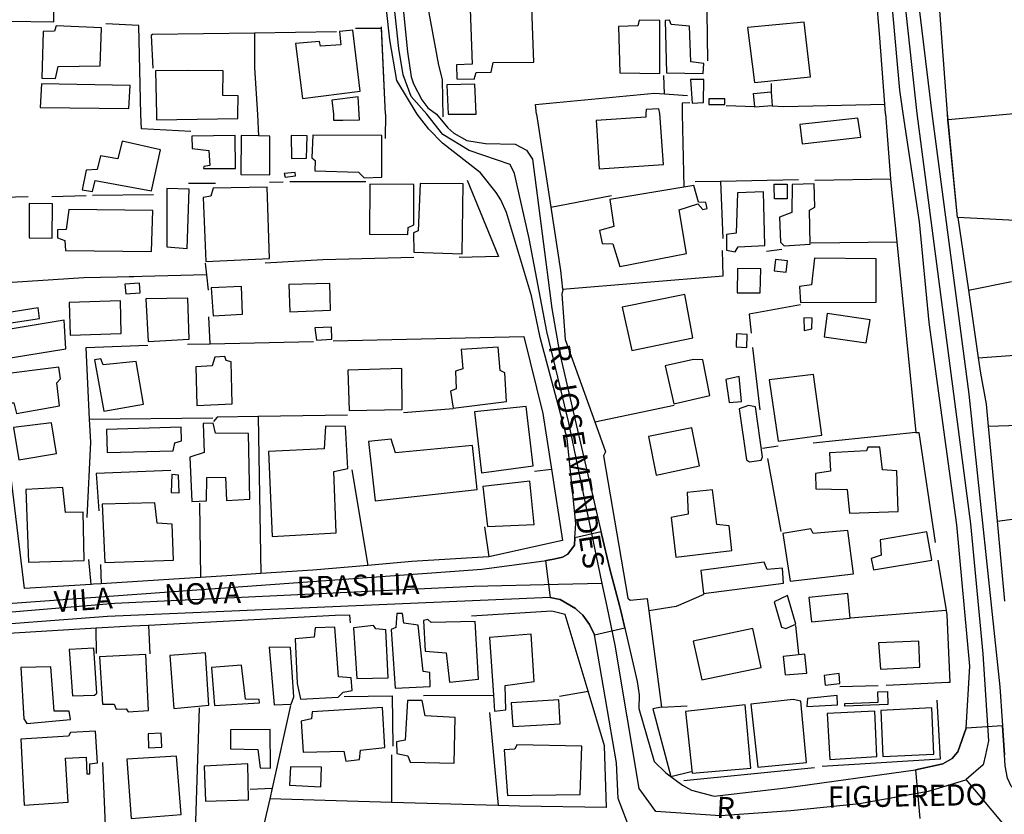
# Model space of a CAD drawing. Units: millimetres. Extents: x 185523 to 187939, y 1679829 to 1682603.
# Drawn here: x 186815 to 186931, y 1681411 to 1681504 of the extents above; entities that cross this region are included whole.
import ezdxf
from ezdxf.enums import TextEntityAlignment as Align

# ---------------------------------------------------------------- set-up
doc = ezdxf.new("R2010")
doc.units = ezdxf.units.MM
doc.header["$MEASUREMENT"] = 0
for name, color, linetype in [('V-CRUZAMENTO', 1, 'Continuous'), ('V-EDIFICACAO', 2, 'Continuous'), ('V-EIXO_DE_LOGRADOURO', 130, 'Continuous'), ('V-LOTE', 1, 'Continuous'), ('V-NOME_DOS_LOGRADOUROS', 7, 'Continuous'), ('V-QUADRA', 20, 'Continuous'), ('V-TESTADA', 4, 'Continuous')]:
    doc.layers.add(name, color=color, linetype=linetype)

msp = doc.modelspace()

# ---------------------------------------------------------------- linework, layer by layer
at = {"layer": 'V-CRUZAMENTO'}
msp.add_lwpolyline([(186884.22, 1681439.78), (186883.25, 1681443.95), (186883.2, 1681444.17), (186880.13, 1681443.46), (186880.08, 1681442.6), (186879.29, 1681441.57), (186878.66, 1681441.19), (186877.79, 1681441), (186876.79, 1681440.79), (186876.67, 1681440.77), (186877.23, 1681436.44), (186878.4, 1681436.23), (186880.19, 1681435.16), (186880.32, 1681435.04), (186881.07, 1681434.36), (186881.84, 1681433.29), (186882.45, 1681432.08), (186886.01, 1681432.89), (186885.59, 1681434.73), (186885.37, 1681435.53)], close=True, dxfattribs=at)
msp.add_lwpolyline([(186934.83, 1681405.97), (186934.37, 1681413.11), (186933.86, 1681413.08), (186932.57, 1681413.29), (186931.46, 1681414.27), (186931.03, 1681415.18), (186930.76, 1681416.64), (186930.68, 1681417.94), (186930.46, 1681421.37), (186926.17, 1681421.09), (186925.19, 1681418.29), (186924.94, 1681417.99), (186924.54, 1681417.51), (186923.45, 1681416.87), (186922.91, 1681416.76), (186920.23, 1681416.19), (186920.71, 1681410.44)], dxfattribs=at)
at = {"layer": 'V-EDIFICACAO'}
for points in [[(186867.71, 1681507.88), (186868.04, 1681499.23), (186866.19, 1681499.14), (186866.23, 1681497.47), (186868.25, 1681497.44), (186868.5, 1681498.22), (186870.28, 1681498.27), (186870.52, 1681499.41), (186875.28, 1681499.46), (186874.99, 1681508.01), (186867.71, 1681507.88)], [(186887.71, 1681504.38), (186887.52, 1681503.72), (186885.27, 1681503.64), (186885.4, 1681498.21), (186890.13, 1681498.11), (186890.14, 1681504.34), (186887.71, 1681504.38)], [(186891.44, 1681503.88), (186891.25, 1681504.39), (186890.76, 1681504.35), (186890.89, 1681498.2), (186895.24, 1681498.11), (186895.29, 1681499.28), (186893.76, 1681499.49), (186893.62, 1681503.7), (186891.44, 1681503.88)], [(186819.06, 1681503.74), (186818.89, 1681503.08), (186817.52, 1681503.06), (186817.38, 1681497.56), (186819, 1681497.51), (186819.3, 1681498.93), (186824.24, 1681499.01), (186824.42, 1681503.5), (186819.06, 1681503.74)], [(186852.41, 1681503.04), (186852.56, 1681501.47), (186850.19, 1681501.32), (186850.05, 1681501.87), (186847.24, 1681501.66), (186848.06, 1681495.17), (186854.85, 1681496.05), (186853.97, 1681503.2), (186852.41, 1681503.04)], [(186900.43, 1681503.51), (186901.27, 1681497.05), (186907.85, 1681497.72), (186907.1, 1681504.17), (186900.43, 1681503.51)], [(186830.89, 1681493.28), (186830.89, 1681492.68), (186840.46, 1681492.82), (186840.46, 1681493.29), (186840.48, 1681495.48), (186838.68, 1681495.52), (186838.72, 1681498.44), (186834.49, 1681498.45), (186830.77, 1681498.44)], [(186893.73, 1681497.39), (186893.93, 1681494.63), (186895.28, 1681494.72), (186895.31, 1681497.39), (186893.73, 1681497.39)], [(186817.34, 1681496.88), (186817.2, 1681494.13), (186827.64, 1681493.99), (186827.78, 1681496.69), (186817.34, 1681496.88)], [(186865.19, 1681493.32), (186868.49, 1681493.33), (186868.35, 1681496.85), (186865.06, 1681496.8), (186865.19, 1681493.32)], [(186851.72, 1681493.31), (186851.72, 1681492.63), (186852.83, 1681492.63), (186854.77, 1681492.68), (186854.75, 1681493.32), (186854.6, 1681495.38), (186851.53, 1681494.98)], [(186895.88, 1681495.13), (186895.88, 1681494.46), (186897.79, 1681494.46), (186897.79, 1681495.13), (186895.88, 1681495.13)], [(186903.35, 1681494.31), (186903.35, 1681494.3), (186901.3, 1681494.14), (186901.29, 1681494.25), (186901.16, 1681495.77), (186903.22, 1681495.94)], [(186882.65, 1681492.08), (186882.97, 1681486.89), (186890.54, 1681487.39), (186890.11, 1681493.4), (186890, 1681493.94), (186888.53, 1681493.89), (186888.46, 1681493.35), (186888.46, 1681492.96), (186882.64, 1681492.57)], [(186906.59, 1681492.13), (186906.89, 1681489.84), (186913.77, 1681490.62), (186913.44, 1681492.86), (186906.59, 1681492.13)], [(186835.04, 1681490.75), (186835.07, 1681489.27), (186837.04, 1681489.07), (186837.16, 1681487.3), (186836.45, 1681487.19), (186836.4, 1681486.92), (186840.16, 1681486.92), (186840.15, 1681490.81), (186835.04, 1681490.75)], [(186842.88, 1681490.78), (186840.85, 1681490.82), (186840.8, 1681486.22), (186844.23, 1681486.19), (186844.23, 1681490.75)], [(186846.73, 1681490.81), (186846.76, 1681488.13), (186848.52, 1681488.16), (186848.6, 1681490.79), (186846.73, 1681490.81)], [(186849.29, 1681490.85), (186849.18, 1681488.2), (186849.55, 1681487.88), (186849.5, 1681486.66), (186854.64, 1681486.49), (186855.31, 1681485.83), (186857.39, 1681485.9), (186857.41, 1681490.81), (186849.29, 1681490.85)], [(186826.85, 1681490.15), (186826.32, 1681488.09), (186824.28, 1681488.44), (186823.88, 1681486.82), (186822.58, 1681486.73), (186822.13, 1681484.44), (186823.36, 1681484.22), (186823.67, 1681485.52), (186830.27, 1681484.32), (186831.36, 1681489.12), (186826.85, 1681490.15)], [(186845.9, 1681486.35), (186846.01, 1681485.93), (186847.23, 1681486.06), (186847.19, 1681486.46), (186845.9, 1681486.35)], [(186837.56, 1681484.64), (186837.26, 1681483.67), (186836.38, 1681483.54), (186836.67, 1681475.99), (186844.17, 1681476.34), (186843.92, 1681484.73), (186837.56, 1681484.64)], [(186855.97, 1681485.11), (186855.94, 1681479.21), (186860.46, 1681479.17), (186860.52, 1681479.98), (186861.18, 1681480.32), (186861.18, 1681485.06), (186855.97, 1681485.11)], [(186861.9, 1681485.18), (186861.66, 1681479.6), (186861.13, 1681479.38), (186861.16, 1681477.08), (186866.84, 1681476.91), (186866.98, 1681485.15), (186861.9, 1681485.18)], [(186892.93, 1681484.73), (186884.23, 1681483.28), (186884.69, 1681480.13), (186883.04, 1681479.64), (186883.35, 1681478.13), (186884.58, 1681478.08), (186885.43, 1681475.41), (186893.28, 1681476.94), (186892.38, 1681482.09), (186894.59, 1681482.77), (186895.17, 1681482.1), (186895.68, 1681482.23), (186895.54, 1681482.94), (186894.67, 1681482.96), (186894.12, 1681484.93)], [(186903.58, 1681485.11), (186905.1, 1681485.09), (186905.12, 1681483.37), (186903.61, 1681483.37), (186903.58, 1681484.83)], [(186905.69, 1681485.05), (186905.65, 1681481.76), (186904.22, 1681481.22), (186904.32, 1681478.25), (186904.77, 1681477.84), (186907.81, 1681478.04), (186907.73, 1681482.02), (186908.35, 1681482.37), (186908.29, 1681485.14), (186905.69, 1681485.05)], [(186832.11, 1681484.6), (186832.08, 1681477.71), (186834.48, 1681477.52), (186834.71, 1681484.5), (186832.11, 1681484.6)], [(186899.26, 1681484.07), (186899.11, 1681479.33), (186897.98, 1681479.16), (186897.98, 1681477.34), (186898.98, 1681477.13), (186899.36, 1681477.7), (186902.49, 1681477.87), (186902.33, 1681484.19), (186899.26, 1681484.07)], [(186815.89, 1681482.81), (186815.9, 1681478.76), (186818.58, 1681478.74), (186818.65, 1681482.79), (186815.89, 1681482.81)], [(186820.57, 1681482.13), (186820.25, 1681479.75), (186819.24, 1681479.73), (186819.24, 1681478.76), (186820.1, 1681478.45), (186820.16, 1681477.3), (186830.28, 1681477.17), (186830.45, 1681481.99), (186820.57, 1681482.13)], [(186903.72, 1681476.21), (186903.59, 1681474.88), (186905, 1681474.73), (186905.16, 1681476.06), (186903.72, 1681476.21)], [(186908.34, 1681476.39), (186907.97, 1681473.25), (186906.58, 1681473.04), (186906.68, 1681471.15), (186915.58, 1681471.19), (186915.57, 1681476.3), (186908.34, 1681476.39)], [(186899.26, 1681475.15), (186899.23, 1681472.32), (186901.94, 1681472.3), (186902.02, 1681475.11), (186899.26, 1681475.15)], [(186827.17, 1681473.32), (186827.25, 1681472.19), (186828.97, 1681472.29), (186828.89, 1681473.46), (186827.17, 1681473.32)], [(186837.33, 1681472.88), (186837.53, 1681469.59), (186841.02, 1681469.79), (186840.89, 1681473.05), (186837.33, 1681472.88)], [(186846.44, 1681473.29), (186846.57, 1681470.07), (186851.37, 1681470.25), (186851.3, 1681473.4), (186846.44, 1681473.29)], [(186885.69, 1681470.62), (186886.81, 1681465.51), (186894.02, 1681467.01), (186893.06, 1681472.09), (186885.69, 1681470.62)], [(186820.58, 1681471.16), (186820.71, 1681467.32), (186826.7, 1681467.52), (186826.63, 1681471.38), (186820.58, 1681471.16)], [(186829.63, 1681471.58), (186829.89, 1681466.56), (186834.74, 1681466.85), (186834.55, 1681471.67), (186829.63, 1681471.58)], [(186813.27, 1681469.96), (186813.48, 1681468.73), (186817.09, 1681469.28), (186816.96, 1681470.56), (186813.27, 1681469.96)], [(186909.83, 1681469.89), (186909.48, 1681467.13), (186914.42, 1681466.41), (186914.87, 1681469.13), (186909.83, 1681469.89)], [(186810.79, 1681467.54), (186811.24, 1681464.28), (186820.22, 1681465.7), (186820.02, 1681469.09), (186810.79, 1681467.54)], [(186907.06, 1681469.37), (186907.1, 1681467.87), (186908, 1681468.06), (186908.07, 1681469.34), (186907.06, 1681469.37)], [(186849.53, 1681468.2), (186849.7, 1681466.72), (186851.5, 1681466.86), (186851.49, 1681468.27), (186849.53, 1681468.2)], [(186899.14, 1681467.47), (186899.1, 1681465.95), (186900.35, 1681465.88), (186900.42, 1681467.4), (186899.14, 1681467.47)], [(186866.73, 1681465.63), (186866.95, 1681463.36), (186866.07, 1681463.08), (186866.15, 1681461), (186865.49, 1681460.72), (186865.79, 1681458.72), (186872.07, 1681459.51), (186871.88, 1681462.9), (186871.32, 1681463.18), (186871.09, 1681465.91), (186866.73, 1681465.63)], [(186824.6, 1681463.82), (186824.32, 1681464.53), (186823.57, 1681464.41), (186824.69, 1681458.38), (186829.36, 1681459.2), (186828.5, 1681464.21), (186824.6, 1681463.82)], [(186837.75, 1681464.73), (186837.43, 1681463.72), (186835.49, 1681463.61), (186835.64, 1681459.04), (186839.8, 1681459.23), (186839.65, 1681464.19), (186839.06, 1681464.35), (186838.94, 1681464.8), (186837.75, 1681464.73)], [(186894.07, 1681464.48), (186890.75, 1681463.71), (186891.77, 1681459.23), (186896, 1681460.21), (186895.17, 1681464.41), (186894.07, 1681464.48)], [(186812.72, 1681459.37), (186814.1, 1681459.38), (186814.41, 1681458.09), (186819.45, 1681459), (186819.14, 1681461.71), (186819.58, 1681462.17), (186819.39, 1681463.55), (186811.85, 1681462.62), (186812.26, 1681459.36)], [(186853.39, 1681463.2), (186853.55, 1681458.45), (186859.81, 1681458.56), (186859.77, 1681463.39), (186853.39, 1681463.2)], [(186903.01, 1681462.05), (186904.07, 1681454.84), (186909.18, 1681455.55), (186908.23, 1681462.69), (186903.01, 1681462.05)], [(186897.88, 1681462.12), (186898.3, 1681459.39), (186899.74, 1681459.52), (186899.47, 1681462.46), (186897.88, 1681462.12)], [(186868.29, 1681458.31), (186869.13, 1681451.14), (186875.2, 1681451.96), (186874.4, 1681458.92), (186868.29, 1681458.31)], [(186900.56, 1681459.03), (186899.48, 1681458.67), (186900.34, 1681452.64), (186900.67, 1681452.42), (186902.05, 1681452.61), (186902.22, 1681453.01), (186901.38, 1681458.89), (186900.56, 1681459.03)], [(186814.05, 1681456.44), (186814.69, 1681452.67), (186819.09, 1681453.39), (186818.53, 1681457.02), (186814.05, 1681456.44)], [(186837.82, 1681455.79), (186837.54, 1681456.96), (186836.36, 1681456.94), (186836.49, 1681453.5), (186834.82, 1681452.97), (186835.04, 1681447.77), (186836.77, 1681447.82), (186836.82, 1681450.58), (186839.01, 1681450.61), (186839.13, 1681447.88), (186841.88, 1681448.02), (186841.72, 1681455.77), (186837.82, 1681455.79)], [(186824.98, 1681456.23), (186825.07, 1681453.5), (186832.85, 1681453.71), (186833.02, 1681454.66), (186833.83, 1681454.9), (186833.78, 1681456.51), (186824.98, 1681456.23)], [(186844.05, 1681453.64), (186844.48, 1681443.63), (186852.01, 1681444.06), (186851.76, 1681451.28), (186853.41, 1681451.63), (186853.13, 1681456.58), (186850.77, 1681456.61), (186850.63, 1681453.95), (186844.05, 1681453.64)], [(186888.78, 1681455.42), (186889.71, 1681450.86), (186894.79, 1681451.96), (186893.89, 1681456.42), (186888.78, 1681455.42)], [(186859, 1681453.47), (186858.49, 1681455.08), (186855.83, 1681454.82), (186856.6, 1681447.83), (186868.63, 1681449.18), (186868.07, 1681454.35), (186859, 1681453.47)], [(186910.09, 1681453.49), (186910.2, 1681451.31), (186908.43, 1681451.03), (186908.49, 1681449.24), (186912.19, 1681449.15), (186912.46, 1681446.36), (186918.16, 1681446.56), (186918.03, 1681451.37), (186916.33, 1681451.49), (186916.03, 1681454.16), (186914.6, 1681454.13), (186914.46, 1681453.73), (186910.09, 1681453.49)], [(186832.69, 1681450.91), (186832.62, 1681448.83), (186833.53, 1681448.76), (186833.47, 1681450.84), (186832.69, 1681450.91)], [(186869.29, 1681449.53), (186869.83, 1681444.8), (186875.35, 1681445.03), (186874.81, 1681450.13), (186869.29, 1681449.53)], [(186815.51, 1681449.18), (186815.83, 1681440.63), (186822.37, 1681440.82), (186822.25, 1681446.51), (186820.16, 1681446.46), (186819.86, 1681449.38), (186815.51, 1681449.18)], [(186893.33, 1681448.8), (186893.45, 1681446.25), (186891.45, 1681445.87), (186892.01, 1681441.2), (186898.61, 1681442), (186898.28, 1681444.87), (186896.83, 1681445.04), (186896.31, 1681449.12), (186893.33, 1681448.8)], [(186824.5, 1681447.43), (186824.81, 1681440.57), (186832.86, 1681440.85), (186832.73, 1681445.08), (186830.96, 1681445.19), (186830.7, 1681447.59), (186824.5, 1681447.43)], [(186908.17, 1681443.98), (186907.91, 1681444.52), (186904.61, 1681444), (186905.47, 1681438.37), (186912.9, 1681439.23), (186912.24, 1681444.33), (186908.17, 1681443.98)], [(186916.04, 1681443.23), (186916.19, 1681441.44), (186914.99, 1681441.04), (186915.29, 1681439.73), (186922.12, 1681440.86), (186921.54, 1681444.19), (186916.04, 1681443.23)], [(186894.93, 1681439.63), (186895.25, 1681436.93), (186904.68, 1681438.15), (186904.55, 1681439.9), (186902.77, 1681439.77), (186902.41, 1681440.62), (186894.93, 1681439.63)], [(186903.59, 1681435.96), (186904.45, 1681432.95), (186904.94, 1681432.8), (186906.15, 1681433.3), (186905.17, 1681436.7), (186903.59, 1681435.96)], [(186912.54, 1681434.04), (186912.27, 1681436.92), (186907.66, 1681436.45), (186907.98, 1681433.61)], [(186860.01, 1681433.43), (186859.83, 1681434.56), (186859.16, 1681434.57), (186859.05, 1681432.91), (186858.51, 1681432.7), (186858.97, 1681425.79), (186863.08, 1681425.98), (186863.06, 1681427.64), (186862.27, 1681427.76), (186861.69, 1681433.21), (186860.01, 1681433.43)], [(186863.19, 1681433.52), (186862.81, 1681433.87), (186862.3, 1681433.76), (186862.5, 1681430.16), (186864.97, 1681429.93), (186865.37, 1681426.49), (186868.79, 1681426.85), (186868.38, 1681433.64), (186863.19, 1681433.52)], [(186849.54, 1681432.88), (186849.42, 1681431.79), (186847.21, 1681431.6), (186847.45, 1681426.32), (186847.81, 1681424.48), (186852.28, 1681424.74), (186852.84, 1681425.33), (186853.89, 1681425.53), (186853.8, 1681427.01), (186852.3, 1681427.14), (186851.88, 1681432.96), (186849.54, 1681432.88)], [(186854.05, 1681432.87), (186854.44, 1681426.94), (186858.13, 1681427), (186857.87, 1681432.65), (186856.71, 1681432.76), (186856.42, 1681433.17), (186854.05, 1681432.87)], [(186894.03, 1681431.31), (186895.06, 1681426.77), (186902.05, 1681428.21), (186901.07, 1681432.82), (186894.03, 1681431.31)], [(186870.53, 1681424.98), (186870.66, 1681423.08), (186872.01, 1681423.22), (186871.93, 1681426.1), (186875.32, 1681426.56), (186874.97, 1681432.13), (186870.08, 1681431.76)], [(186915.87, 1681431.12), (186916.09, 1681428.04), (186920.74, 1681428.27), (186920.59, 1681431.33), (186915.87, 1681431.12)], [(186820.58, 1681430.32), (186821, 1681424.9), (186823.58, 1681424.96), (186823.85, 1681425.21), (186823.5, 1681430.48), (186820.58, 1681430.32)], [(186844.15, 1681430.62), (186844.73, 1681423.81), (186846.74, 1681423.91), (186847.04, 1681424.76), (186846.65, 1681430.58), (186844.15, 1681430.62)], [(186824.18, 1681429.46), (186824.53, 1681423.91), (186825.88, 1681423.9), (186826.13, 1681423.33), (186827.3, 1681423.36), (186827.56, 1681423.02), (186829.95, 1681423.15), (186829.61, 1681429.76), (186824.18, 1681429.46)], [(186832.46, 1681429.65), (186832.91, 1681423.4), (186837.04, 1681423.77), (186836.65, 1681429.95), (186832.46, 1681429.65)], [(186904.64, 1681429.53), (186904.89, 1681427.35), (186907.42, 1681427.55), (186907.21, 1681429.78), (186904.64, 1681429.53)], [(186818.44, 1681428.3), (186814.91, 1681428.22), (186815.26, 1681422.17), (186815.6, 1681421.61), (186820.76, 1681422.1), (186820.59, 1681423.07), (186818.83, 1681423.09), (186818.44, 1681428.3)], [(186837.36, 1681428.22), (186837.69, 1681423.75), (186842.99, 1681424.08), (186842.95, 1681424.47), (186841.34, 1681424.5), (186840.89, 1681428.51), (186837.36, 1681428.22)], [(186909.45, 1681427.27), (186909.58, 1681426.14), (186911.32, 1681426.32), (186911.25, 1681427.5), (186909.45, 1681427.27)], [(186872.63, 1681424.06), (186872.82, 1681421.27), (186878.41, 1681421.59), (186878.24, 1681424.4), (186872.63, 1681424.06)], [(186905.83, 1681424.44), (186900.82, 1681423.9), (186901.65, 1681416.49), (186907.37, 1681417.06), (186906.73, 1681424.24), (186905.83, 1681424.44)], [(186907.51, 1681424.57), (186907.41, 1681423.62), (186911.05, 1681423.81), (186911, 1681424.92), (186907.51, 1681424.57)], [(186915.8, 1681425.37), (186916.94, 1681425.38), (186916.96, 1681423.87), (186911.89, 1681423.67), (186911.9, 1681423.99), (186915.81, 1681424.15)], [(186849.21, 1681423.01), (186849.13, 1681422.19), (186847.91, 1681421.91), (186848.16, 1681418.24), (186852.94, 1681418.36), (186853.17, 1681417.21), (186854.78, 1681417.39), (186854.88, 1681418.51), (186857.74, 1681418.79), (186857.49, 1681423.5), (186849.21, 1681423.01)], [(186862.51, 1681422.53), (186862.13, 1681424.34), (186860.41, 1681424.32), (186860.13, 1681419.67), (186859.12, 1681419.49), (186859.15, 1681418.08), (186860.45, 1681417.81), (186860.73, 1681417.09), (186865.92, 1681416.96), (186866.05, 1681422.33), (186862.51, 1681422.53)], [(186893.14, 1681423.03), (186893.91, 1681415.77), (186900.84, 1681416.39), (186900.15, 1681423.82), (186893.14, 1681423.03)], [(186922.12, 1681423.48), (186916.15, 1681423.17), (186916.39, 1681417.76), (186922.37, 1681418.02), (186922.12, 1681423.48)], [(186909.8, 1681422.8), (186910.13, 1681417.38), (186915.68, 1681417.73), (186915.43, 1681423.07), (186909.8, 1681422.8)], [(186839.59, 1681420.87), (186839.59, 1681418.63), (186842.8, 1681418.58), (186843.07, 1681416.42), (186844.29, 1681416.39), (186844.27, 1681420.91), (186839.59, 1681420.87)], [(186822.68, 1681415.71), (186823.04, 1681415.69), (186823.05, 1681416.9), (186823.95, 1681416.99), (186823.7, 1681420.74), (186820.76, 1681420.59), (186820.53, 1681420.12), (186814.89, 1681419.79), (186815.32, 1681412.02), (186820.49, 1681412.36), (186820.18, 1681417.54), (186822.6, 1681417.65)], [(186829.94, 1681418.78), (186831.51, 1681418.84), (186831.42, 1681420.5), (186829.88, 1681420.42), (186829.94, 1681418.78)], [(186873.3, 1681419.12), (186873.06, 1681418.59), (186871.81, 1681418.53), (186872.18, 1681413.17), (186880.75, 1681413.28), (186880.93, 1681418.98), (186873.3, 1681419.12)], [(186827.38, 1681417.45), (186827.91, 1681410.47), (186833.77, 1681410.92), (186833.24, 1681417.8), (186827.38, 1681417.45)], [(186836.47, 1681416.59), (186836.66, 1681412.48), (186841.71, 1681412.65), (186841.62, 1681416.9), (186836.47, 1681416.59)], [(186846.64, 1681416.54), (186846.54, 1681414.36), (186850.21, 1681414.19), (186850.31, 1681416.49), (186846.64, 1681416.54)]]:
    msp.add_lwpolyline(points, close=True, dxfattribs=at)
at = {"layer": 'V-EIXO_DE_LOGRADOURO'}
for points in [[(186912.7, 1681584.9), (186913.08, 1681583.77), (186914.08, 1681579.14), (186914.58, 1681569.95), (186915.78, 1681555.08), (186917.27, 1681528.13), (186918.67, 1681508.95), (186920.37, 1681493.39)], [(186862.68, 1681493.32), (186860.87, 1681495.42), (186859.92, 1681497.96), (186859.4, 1681501.07), (186856.43, 1681528.75), (186856.43, 1681531.18), (186856.73, 1681533.82), (186857.38, 1681537.08)], [(186882.17, 1681443.78), (186879.42, 1681457.02), (186876.84, 1681467.74), (186874.75, 1681478.7), (186873, 1681486.33), (186872.5, 1681487.41), (186867.67, 1681489.06), (186864.6, 1681490.94), (186862.68, 1681493.32)], [(186920.37, 1681493.39), (186926.69, 1681445.12), (186928.15, 1681429.83), (186928.8, 1681419.6), (186928.45, 1681417.96)], [(186883.35, 1681438.11), (186882.17, 1681443.78)], [(186878.15, 1681437.99), (186868.24, 1681437.75), (186825.99, 1681435.75), (186799.33, 1681433.51), (186789.04, 1681433.15)], [(186883.35, 1681438.11), (186878.15, 1681437.99)], [(186883.92, 1681435.39), (186883.35, 1681438.11)], [(186922.99, 1681414.02), (186921.7, 1681413.62), (186913.61, 1681412.18), (186905.56, 1681411.34), (186897.26, 1681410.78), (186889.66, 1681411.26), (186887.68, 1681413.99), (186884.86, 1681430.85), (186883.92, 1681435.39)], [(186928.45, 1681417.96), (186928.2, 1681416.75), (186926.17, 1681415.05)], [(186926.17, 1681415.05), (186926.09, 1681414.98), (186922.99, 1681414.02)], [(186931.29, 1681408.96), (186931.28, 1681408.96), (186926.17, 1681415.05)]]:
    msp.add_lwpolyline(points, dxfattribs=at)
at = {"layer": 'V-LOTE'}
for points in [[(186861.98, 1681510.39), (186864.06, 1681499.1)], [(186811.14, 1681493.26), (186812.29, 1681496.19), (186813.43, 1681504.28), (186818.8, 1681504.18), (186818.79, 1681505.97)], [(186915.97, 1681502.82), (186915.76, 1681505.59)], [(186923.98, 1681493.39), (186923, 1681506.56)], [(186895.65, 1681505.32), (186895.73, 1681499.62)], [(186829.02, 1681493.28), (186828.81, 1681503.76), (186824.9, 1681503.95)], [(186857.85, 1681493.32), (186857.37, 1681503.4), (186854.31, 1681503.4)], [(186842.43, 1681502.86), (186830.41, 1681502.69), (186830.26, 1681502.57), (186830.46, 1681498.74)], [(186842.43, 1681502.86), (186842.42, 1681498.79), (186842.78, 1681493.29)], [(186852.07, 1681503), (186842.43, 1681502.86)], [(186916.61, 1681494.51), (186915.97, 1681502.82)], [(186864.06, 1681499.1), (186864.49, 1681497.41)], [(186890.66, 1681495.71), (186890.61, 1681497.89)], [(186903.27, 1681495.67), (186903.26, 1681496.95)], [(186875.47, 1681494.45), (186889.51, 1681495.79), (186890.66, 1681495.71)], [(186890.66, 1681495.71), (186893.38, 1681495.51)], [(186875.6, 1681493.33), (186875.47, 1681494.45)], [(186893.65, 1681494.67), (186892.74, 1681494.61), (186892.76, 1681493.35)], [(186897.95, 1681494.34), (186901.29, 1681494.25)], [(186903.35, 1681494.31), (186904.72, 1681494.22), (186916.61, 1681494.51)], [(186916.7, 1681493.38), (186916.61, 1681494.51)], [(186948.57, 1681494.72), (186944.75, 1681494.29), (186937.79, 1681493.93), (186924.05, 1681492.68)], [(186834.93, 1681491.29), (186829.1, 1681491.6), (186829.02, 1681493.28)], [(186842.78, 1681493.29), (186842.88, 1681490.78)], [(186857.85, 1681493.32), (186857.78, 1681490.48)], [(186875.6, 1681493.33), (186877.29, 1681482.37)], [(186892.76, 1681493.35), (186892.93, 1681484.73)], [(186916.7, 1681493.38), (186917.28, 1681485.71)], [(186924.05, 1681492.68), (186923.98, 1681493.39)], [(186924.05, 1681492.68), (186924.03, 1681492.68)], [(186925.18, 1681481.18), (186924.05, 1681492.68)], [(186834.66, 1681485.21), (186837.84, 1681485.21)], [(186844.16, 1681485.31), (186845.79, 1681485.35)], [(186855.53, 1681485.36), (186846.57, 1681485.37)], [(186867.43, 1681485.55), (186871.12, 1681476.58)], [(186894.3, 1681485.39), (186897.25, 1681485.45)], [(186897.25, 1681485.45), (186906.43, 1681485.65)], [(186897.25, 1681485.45), (186897.55, 1681478.7)], [(186908.35, 1681485.57), (186917.28, 1681485.71)], [(186917.28, 1681485.71), (186917.28, 1681485.66)], [(186917.28, 1681485.66), (186918.02, 1681478.3)], [(186809.79, 1681483.48), (186815.78, 1681483.63)], [(186818.54, 1681483.63), (186822.6, 1681483.76)], [(186823.33, 1681483.81), (186830.53, 1681483.86)], [(186877.29, 1681482.37), (186884.42, 1681483.75)], [(186877.28, 1681482.37), (186877.29, 1681482.37)], [(186877.29, 1681482.37), (186878.43, 1681474.93)], [(186925.2, 1681481.18), (186925.18, 1681481.18)], [(186925.2, 1681481.18), (186926.44, 1681472.62)], [(186938.01, 1681480.52), (186925.2, 1681481.18)], [(186907.93, 1681478.19), (186918.02, 1681478.3)], [(186918.02, 1681478.3), (186920.26, 1681455.89)], [(186871.12, 1681476.58), (186866.52, 1681476.45)], [(186878.68, 1681472.74), (186897.58, 1681474.32), (186897.48, 1681477.27)], [(186902.68, 1681477.22), (186904.49, 1681477.45)], [(186836.61, 1681475.79), (186836.75, 1681474.42)], [(186861.18, 1681476.45), (186850.46, 1681476.17), (186843.65, 1681475.79)], [(186812.04, 1681473.43), (186822.33, 1681474.1), (186828.22, 1681474.22)], [(186836.75, 1681474.42), (186827.65, 1681474.2)], [(186836.75, 1681474.42), (186836.94, 1681472.62)], [(186878.43, 1681474.93), (186878.68, 1681472.74)], [(186926.44, 1681472.62), (186931.53, 1681473.62)], [(186878.69, 1681472.65), (186878.58, 1681472.15), (186878.99, 1681466.83)], [(186878.68, 1681472.74), (186878.69, 1681472.65)], [(186926.44, 1681472.62), (186927.59, 1681464.65)], [(186906.68, 1681470.9), (186900.64, 1681469.81), (186900.88, 1681467.54)], [(186837.21, 1681466.31), (186837.02, 1681469.5)], [(186829.85, 1681466.12), (186822.56, 1681465.83), (186822.96, 1681457.43)], [(186834.52, 1681466.25), (186837.21, 1681466.31)], [(186837.21, 1681466.31), (186849.35, 1681466.59)], [(186851.67, 1681466.67), (186874.12, 1681467.18)], [(186874.12, 1681467.18), (186876.34, 1681458.11)], [(186878.99, 1681466.83), (186882.46, 1681457.14)], [(186901.04, 1681465.89), (186901.88, 1681458.54)], [(186927.59, 1681464.65), (186933.53, 1681465.09)], [(186927.59, 1681464.65), (186927.85, 1681462.85)], [(186927.85, 1681462.85), (186928.54, 1681459.19)], [(186815.35, 1681437.5), (186812.72, 1681459.37)], [(186928.54, 1681459.19), (186928.78, 1681456.61)], [(186865.8, 1681458.67), (186859.96, 1681458.17)], [(186876.34, 1681458.11), (186877.37, 1681451.55)], [(186882.46, 1681457.14), (186891.82, 1681459.08)], [(186822.96, 1681457.43), (186823.09, 1681454.74), (186822.69, 1681445.87)], [(186822.96, 1681457.43), (186837.49, 1681457.59)], [(186842.83, 1681457.74), (186838.01, 1681457.66), (186837.59, 1681457.18)], [(186853.35, 1681457.91), (186842.83, 1681457.74)], [(186842.83, 1681457.74), (186843.17, 1681439.27)], [(186882.46, 1681457.14), (186883.73, 1681453.59)], [(186928.78, 1681456.61), (186945.79, 1681457.17)], [(186920.27, 1681455.89), (186908.17, 1681454.63)], [(186920.26, 1681455.89), (186920.27, 1681455.89)], [(186920.27, 1681455.89), (186920.62, 1681455.87)], [(186920.62, 1681455.87), (186922.52, 1681442.93)], [(186928.78, 1681456.61), (186929.83, 1681445.43)], [(186883.73, 1681453.59), (186883.51, 1681453.11), (186886.36, 1681436.37), (186886.62, 1681436.14), (186888.65, 1681436.34)], [(186904.07, 1681454.25), (186902.19, 1681454)], [(186902.8, 1681452.81), (186904.37, 1681444.21)], [(186832.55, 1681451.39), (186823.77, 1681451.04), (186824.09, 1681446.66)], [(186853.88, 1681451.47), (186855.74, 1681440.23)], [(186875.39, 1681451.33), (186877.37, 1681451.55)], [(186877.37, 1681451.55), (186878.68, 1681443.18)], [(186835.92, 1681447.57), (186836.06, 1681438.82)], [(186929.83, 1681445.43), (186938.45, 1681446.57), (186951.72, 1681446.65), (186951.72, 1681442.93)], [(186929.83, 1681445.43), (186930.71, 1681436.01)], [(186869.48, 1681444.77), (186870, 1681441.24)], [(186878.68, 1681443.18), (186870, 1681441.24)], [(186823.18, 1681438), (186822.9, 1681440.93)], [(186860.92, 1681440.69), (186855.74, 1681440.23)], [(186869.97, 1681441.23), (186860.92, 1681440.69)], [(186870, 1681441.24), (186869.97, 1681441.23)], [(186922.84, 1681440.83), (186923.81, 1681434.94)], [(186824.27, 1681440.34), (186824.37, 1681438.07)], [(186849.27, 1681439.66), (186843.17, 1681439.27)], [(186855.74, 1681440.23), (186849.27, 1681439.66)], [(186833.54, 1681438.66), (186824.37, 1681438.07)], [(186836.06, 1681438.82), (186833.54, 1681438.66)], [(186839.16, 1681439.02), (186836.06, 1681438.82)], [(186843.17, 1681439.27), (186839.16, 1681439.02)], [(186823.18, 1681438), (186815.35, 1681437.5)], [(186823.47, 1681438.02), (186823.18, 1681438)], [(186824.37, 1681438.07), (186823.47, 1681438.02)], [(186888.65, 1681436.34), (186888.84, 1681434.89)], [(186895.3, 1681436.79), (186892.04, 1681435.4), (186888.84, 1681434.89)], [(186878.98, 1681434.44), (186877.4, 1681434.83), (186867.95, 1681434.24)], [(186888.84, 1681434.89), (186890.32, 1681423.56)], [(186923.81, 1681434.94), (186912.54, 1681434.04)], [(186923.81, 1681434.94), (186923.89, 1681434.43)], [(186851.9, 1681434.33), (186829.95, 1681433.18)], [(186853.71, 1681433.46), (186853.64, 1681434.38), (186851.9, 1681434.33)], [(186881.69, 1681425.43), (186878.98, 1681434.44)], [(186923.89, 1681434.43), (186924.25, 1681426.46), (186924.1, 1681426.46)], [(186823.76, 1681432.83), (186812.83, 1681432.17)], [(186827.99, 1681433.08), (186823.76, 1681432.83)], [(186823.82, 1681429.88), (186823.76, 1681432.83)], [(186829.95, 1681433.18), (186827.99, 1681433.08)], [(186829.95, 1681433.18), (186830.08, 1681429.81)], [(186906.08, 1681433.16), (186906.44, 1681429.83)], [(186915.84, 1681426.07), (186911.33, 1681425.93)], [(186924.1, 1681426.46), (186916.78, 1681426.1)], [(186852.96, 1681424.81), (186858.61, 1681424.89)], [(186858.61, 1681424.89), (186858.69, 1681418.98)], [(186862.32, 1681424.92), (186870.53, 1681424.98)], [(186878.32, 1681424.85), (186881.69, 1681425.43)], [(186883.61, 1681419.02), (186881.69, 1681425.43)], [(186835.89, 1681423.49), (186835.31, 1681405.33)], [(186846.65, 1681423.73), (186844.51, 1681414.01)], [(186890.32, 1681423.56), (186889.29, 1681423.35), (186891.43, 1681415.38)], [(186890.32, 1681423.56), (186893.35, 1681423.7)], [(186870.08, 1681422.91), (186871.08, 1681411.97)], [(186883.83, 1681411.74), (186883.61, 1681419.02)], [(186858.53, 1681417.95), (186858.55, 1681412.34)], [(186824.52, 1681417.06), (186825.05, 1681404.99)], [(186891.43, 1681415.38), (186893.83, 1681415.97)], [(186841.91, 1681413.9), (186844.51, 1681414.01)], [(186844.51, 1681414.01), (186844.23, 1681412.75)], [(186844.23, 1681412.75), (186842.7, 1681406.21), (186835.32, 1681405.63), (186835.32, 1681404.36), (186828.8, 1681403.94), (186828, 1681403.94), (186827.9, 1681405.42), (186825.04, 1681405.29), (186825.23, 1681403.39)], [(186858.55, 1681412.34), (186844.23, 1681412.75)], [(186871.08, 1681411.97), (186858.55, 1681412.34)], [(186883.83, 1681411.74), (186873.6, 1681411.9), (186871.08, 1681411.97)]]:
    msp.add_lwpolyline(points, dxfattribs=at)
at = {"layer": 'V-QUADRA'}
for points in [[(186932.95, 1681590.55), (186929.54, 1681590.69), (186926.04, 1681590.62), (186917.43, 1681589.78), (186916.82, 1681589.35), (186916.82, 1681589.35), (186916.4, 1681589.05), (186915.66, 1681588.2), (186915.41, 1681587.49), (186915.34, 1681586.05), (186915.35, 1681585.9), (186915.35, 1681585.9), (186919.25, 1681523.04), (186920.54, 1681506.71), (186922.12, 1681493.39), (186922.12, 1681493.39), (186926.49, 1681460.4), (186930.16, 1681425.95), (186930.68, 1681417.94)], [(186795.45, 1681434.47), (186865.44, 1681439.5), (186869.19, 1681439.8), (186876.79, 1681440.79), (186877.79, 1681441), (186877.79, 1681441), (186878.66, 1681441.19), (186879.29, 1681441.57), (186880.08, 1681442.6), (186880.13, 1681443.46), (186880.13, 1681443.46), (186880.23, 1681445.15), (186879.2, 1681455.17), (186876.03, 1681467.04), (186875.03, 1681471.94), (186872.08, 1681481.74), (186871.39, 1681483.23), (186871.39, 1681483.23), (186870.87, 1681484.12), (186870.87, 1681484.12), (186869.03, 1681486.42), (186864.55, 1681489.92), (186862.93, 1681491.55), (186861.55, 1681493.32), (186861.55, 1681493.32), (186859.15, 1681497.28), (186858.34, 1681502.06), (186854.68, 1681535.35)], [(186857.79, 1681526.87), (186860.44, 1681500.68), (186860.86, 1681497.74), (186861.12, 1681496.88), (186862.09, 1681495.03), (186862.8, 1681494.09), (186863.84, 1681493.32), (186863.84, 1681493.32), (186865.17, 1681491.71), (186865.89, 1681491.1), (186867.41, 1681490.25), (186869.6, 1681489.87), (186873.09, 1681489.79), (186874.42, 1681489.1), (186875.12, 1681488.04), (186877.43, 1681470.46), (186878.31, 1681465.29), (186883.25, 1681443.95), (186883.25, 1681443.95), (186884.22, 1681439.78), (186885.37, 1681435.53), (186885.37, 1681435.53), (186885.59, 1681434.73), (186887.45, 1681426.57), (186887.68, 1681425), (186887.66, 1681423.39), (186889.47, 1681417.17), (186890.84, 1681415.81), (186892.8, 1681414.36), (186893.87, 1681413.77), (186896.51, 1681413.08), (186904.96, 1681414.07), (186920.23, 1681416.19), (186922.91, 1681416.76), (186922.91, 1681416.76), (186923.45, 1681416.87), (186924.54, 1681417.51), (186924.94, 1681417.99), (186924.94, 1681417.99), (186925.19, 1681418.29), (186926.17, 1681421.09), (186926.62, 1681428.37), (186925.08, 1681445.01), (186921.84, 1681468.81), (186920.67, 1681480.65), (186918.76, 1681493.42), (186918.76, 1681493.42), (186918.38, 1681496.14), (186915.82, 1681524.61)], [(186887.25, 1681407.46), (186885.22, 1681412.8), (186885.22, 1681412.8), (186885.01, 1681417.02), (186882.45, 1681432.08), (186882.45, 1681432.08), (186881.84, 1681433.29), (186881.07, 1681434.36), (186880.32, 1681435.04), (186880.32, 1681435.04), (186880.19, 1681435.16), (186878.41, 1681436.23), (186878.37, 1681436.24), (186877.23, 1681436.44), (186825.11, 1681434.23), (186807.54, 1681432.89)]]:
    msp.add_lwpolyline(points, dxfattribs=at)
at = {"layer": 'V-TESTADA'}
for points in [[(186861.98, 1681510.39), (186864.06, 1681499.1)], [(186915.97, 1681502.82), (186915.76, 1681505.59)], [(186923.98, 1681493.39), (186923, 1681506.56)], [(186857.85, 1681493.32), (186857.37, 1681503.59)], [(186916.61, 1681494.51), (186915.97, 1681502.82)], [(186864.06, 1681499.1), (186864.49, 1681497.41)], [(186864.49, 1681497.41), (186864.6, 1681493.02)], [(186875.6, 1681493.33), (186875.47, 1681494.45)], [(186916.7, 1681493.38), (186916.61, 1681494.51)], [(186875.6, 1681493.33), (186877.28, 1681482.37)], [(186916.7, 1681493.38), (186917.28, 1681485.71)], [(186924.03, 1681492.68), (186923.98, 1681493.39)], [(186925.18, 1681481.18), (186924.03, 1681492.68)], [(186867.43, 1681485.55), (186871.12, 1681476.58)], [(186917.28, 1681485.71), (186917.28, 1681485.66)], [(186917.28, 1681485.66), (186918.02, 1681478.3)], [(186877.28, 1681482.37), (186878.43, 1681474.93)], [(186925.2, 1681481.18), (186926.44, 1681472.62)], [(186918.02, 1681478.3), (186920.26, 1681455.89)], [(186878.43, 1681474.93), (186878.68, 1681472.74)], [(186878.69, 1681472.65), (186878.58, 1681472.15), (186878.99, 1681466.83)], [(186878.68, 1681472.74), (186878.69, 1681472.65)], [(186926.44, 1681472.62), (186927.59, 1681464.65)], [(186874.12, 1681467.18), (186876.34, 1681458.11)], [(186878.99, 1681466.83), (186882.46, 1681457.14)], [(186927.59, 1681464.65), (186927.85, 1681462.85)], [(186927.85, 1681462.85), (186928.54, 1681459.19)], [(186928.54, 1681459.19), (186928.78, 1681456.61)], [(186876.34, 1681458.11), (186877.37, 1681451.55)], [(186882.46, 1681457.14), (186883.73, 1681453.59)], [(186920.26, 1681455.89), (186920.27, 1681455.89)], [(186920.27, 1681455.89), (186920.62, 1681455.87)], [(186920.62, 1681455.87), (186922.52, 1681442.93)], [(186928.78, 1681456.61), (186929.83, 1681445.43)], [(186883.73, 1681453.59), (186883.51, 1681453.11), (186886.36, 1681436.37), (186886.62, 1681436.14), (186888.65, 1681436.34)], [(186877.37, 1681451.55), (186878.68, 1681443.18)], [(186929.83, 1681445.43), (186930.71, 1681436.01)], [(186878.68, 1681443.18), (186870, 1681441.24)], [(186860.92, 1681440.69), (186855.74, 1681440.23)], [(186869.97, 1681441.23), (186860.92, 1681440.69)], [(186870, 1681441.24), (186869.97, 1681441.23)], [(186922.84, 1681440.83), (186923.81, 1681434.94)], [(186849.27, 1681439.66), (186843.17, 1681439.27)], [(186855.74, 1681440.23), (186849.27, 1681439.66)], [(186833.54, 1681438.66), (186824.37, 1681438.07)], [(186836.06, 1681438.82), (186833.54, 1681438.66)], [(186839.16, 1681439.02), (186836.06, 1681438.82)], [(186843.17, 1681439.27), (186839.16, 1681439.02)], [(186823.18, 1681438), (186815.35, 1681437.5)], [(186823.47, 1681438.02), (186823.18, 1681438)], [(186824.37, 1681438.07), (186823.47, 1681438.02)], [(186888.65, 1681436.34), (186888.84, 1681434.89)], [(186878.98, 1681434.44), (186877.4, 1681434.83), (186867.95, 1681434.24)], [(186888.84, 1681434.89), (186890.32, 1681423.56)], [(186923.81, 1681434.94), (186923.89, 1681434.43)], [(186851.9, 1681434.33), (186829.95, 1681433.18)], [(186853.71, 1681433.46), (186853.64, 1681434.38), (186851.9, 1681434.33)], [(186881.69, 1681425.43), (186878.98, 1681434.44)], [(186923.89, 1681434.43), (186924.25, 1681426.46), (186924.1, 1681426.46)], [(186823.76, 1681432.83), (186812.83, 1681432.17)], [(186827.99, 1681433.08), (186823.76, 1681432.83)], [(186829.95, 1681433.18), (186827.99, 1681433.08)], [(186883.61, 1681419.02), (186881.69, 1681425.43)], [(186922.71, 1681424.38), (186923.11, 1681417.44), (186909.23, 1681416.56)], [(186890.32, 1681423.56), (186889.29, 1681423.35), (186891.43, 1681415.38)], [(186883.83, 1681411.74), (186883.61, 1681419.02)], [(186908.32, 1681416.43), (186892.94, 1681414.89)]]:
    msp.add_lwpolyline(points, dxfattribs=at)

# ---------------------------------------------------------------- texts
at = {"layer": 'V-NOME_DOS_LOGRADOUROS'}
for s, rotation, p in [('R. JOSE MENDES', 279, (186876.25, 1681465.92)), ('NOVA', 2, (186831.85, 1681434.73)), ('BRASILIA', 2, (186847.45, 1681435.6)), ('VILA', 4, (186818.96, 1681433.92)), ('FIGUEREDO', 1, (186909.93, 1681410.93)), ('R.', 357, (186896.69, 1681409.76))]:
    msp.add_text(s, height=2.5, rotation=rotation, dxfattribs=at).set_placement(p, align=Align.BOTTOM_LEFT)

doc.saveas('drawing.dxf')
